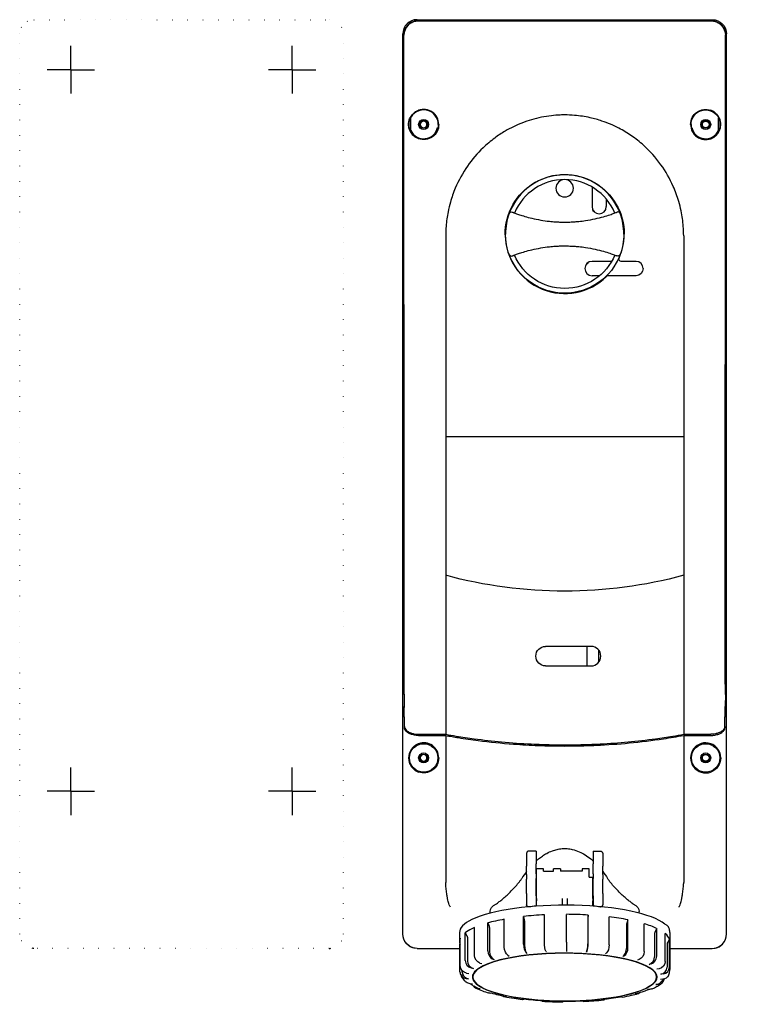
# Model space of a CAD drawing. Extents: x -388 to 108, y -219 to 195.
# Drawn here: x -388 to -86, y -219 to 195 of the extents above; entities that cross this region are included whole.
import ezdxf

# ---------------------------------------------------------------- set-up
doc = ezdxf.new("R2010")
doc.units = 0
doc.linetypes.add('CENTER2', pattern=[28.575, 19.05, -3.175, 3.175, -3.175])
doc.linetypes.add('DOT', pattern=[6.35, 0, -6.35])
doc.layers.get('0').update_dxf_attribs({"linetype": 'CONTINUOUS'})

# ---------------------------------------------------------------- blocks, each defined once
blk = doc.blocks.new('B2', base_point=(67.39, -236.5))
at = {"color": 2, "linetype": 'CONTINUOUS'}
for p, q in [((-174.97, -155.2), (-174.97, -160.49)), ((-170.97, -154.29), (-170.97, -159.52)), ((-146.97, -154.29), (-146.97, -159.52)), ((-142.97, -155.2), (-142.97, -160.49)), ((-174.97, -164.02), (-174.97, -160.49)), ((-170.97, -163.76), (-170.97, -159.52)), ((-146.97, -163.76), (-146.97, -159.52)), ((-142.97, -164.02), (-142.97, -160.49)), ((-174.97, -164.02), (-174.97, -165.95)), ((-170.97, -163.76), (-170.97, -165.69)), ((-170.87, -167.73), (-170.87, -161.73)), ((-167.87, -161.73), (-170.87, -161.73)), ((-167.87, -162.71), (-167.87, -161.73)), ((-167.87, -162.71), (-163.67, -162.71)), ((-163.67, -162.71), (-163.67, -161.73)), ((-160.67, -161.73), (-163.67, -161.73)), ((-160.67, -161.73), (-160.67, -162.71)), ((-151.67, -162.71), (-160.67, -162.71)), ((-151.67, -161.73), (-151.67, -162.71)), ((-148.67, -161.73), (-151.67, -161.73)), ((-148.67, -165.23), (-148.67, -161.73)), ((-148.67, -165.23), (-147.07, -165.23)), ((-147.07, -167.73), (-147.07, -165.23)), ((-146.97, -163.76), (-146.97, -165.69)), ((-142.97, -164.02), (-142.97, -165.95)), ((-174.97, -172.08), (-174.97, -165.95)), ((-170.97, -173.04), (-170.97, -165.69)), ((-170.87, -174.15), (-170.87, -167.73)), ((-147.07, -174.15), (-147.07, -167.73)), ((-146.97, -173.04), (-146.97, -165.69)), ((-142.97, -172.08), (-142.97, -165.95)), ((-174.97, -172.08), (-174.97, -176.75)), ((-170.97, -173.04), (-170.97, -177.19)), ((-146.97, -173.04), (-146.97, -177.19)), ((-142.97, -172.08), (-142.97, -176.75)), ((-170.87, -174.15), (-170.87, -175.12)), ((-170.87, -177.34), (-170.87, -175.12)), ((-159.97, -174.15), (-159.97, -174.67)), ((-159.97, -174.67), (-159.97, -175.64)), ((-159.97, -175.64), (-159.97, -176.92)), ((-157.97, -174.15), (-157.97, -174.67)), ((-157.97, -174.67), (-157.97, -175.64)), ((-157.97, -175.64), (-157.97, -176.92)), ((-147.07, -174.15), (-147.07, -175.12)), ((-147.07, -177.34), (-147.07, -175.12)), ((-190.32, -180.3), (-190.32, -179.57)), ((-176.25, -193.37), (-176.25, -181.69)), ((-176.25, -181.69), (-175.96, -183.09)), ((-167.41, -192.67), (-167.41, -180.99)), ((-158.21, -192.46), (-158.21, -180.79)), ((-149.03, -181.08), (-149.2, -182.49)), ((-149.03, -192.75), (-149.03, -181.08)), ((-140.3, -193.53), (-140.3, -181.85)), ((-127.62, -180.3), (-127.62, -179.57)), ((-191.3, -196.09), (-191.3, -184.42)), ((-191.3, -184.42), (-190.76, -185.78)), ((-184.33, -194.53), (-184.33, -182.85)), ((-175.86, -184.12), (-175.86, -193.72)), ((-149.26, -183.52), (-149.26, -193.12)), ((-132.98, -185.48), (-132.98, -195.08)), ((-132.38, -183.09), (-132.82, -184.46)), ((-132.38, -194.76), (-132.38, -183.09)), ((-125.62, -196.39), (-125.62, -184.72)), ((-203.17, -188.36), (-203.17, -192.22)), ((-200.76, -200.17), (-200.76, -188.5)), ((-200.76, -188.5), (-200.07, -189.79)), ((-196.86, -198.01), (-196.86, -186.33)), ((-190.57, -186.79), (-190.57, -196.39)), ((-121.19, -188.99), (-121.19, -198.59)), ((-120.31, -186.67), (-120.95, -187.99)), ((-120.31, -198.35), (-120.31, -186.67)), ((-116.7, -200.55), (-116.7, -188.88)), ((-114.92, -187.41), (-114.92, -187.02)), ((-114.77, -188.36), (-114.77, -203.89)), ((-203, -204.89), (-203, -193.22)), ((-203, -193.22), (-202.84, -193.49)), ((-202.84, -202.5), (-202.84, -190.83)), ((-199.82, -190.78), (-199.82, -200.38)), ((-115.93, -193.44), (-115.93, -203.04)), ((-114.93, -191.22), (-115.66, -192.46)), ((-114.93, -202.89), (-114.93, -191.22)), ((-182.82, -197.96), (-182.24, -198.29)), ((-175.22, -196.87), (-174.83, -197.23)), ((-166.91, -196.21), (-166.72, -196.58)), ((-158.25, -196.01), (-158.27, -196.39)), ((-149.63, -196.29), (-149.85, -196.66)), ((-141.41, -197.02), (-141.83, -197.37)), ((-133.96, -198.18), (-134.56, -198.5)), ((-194.6, -201.23), (-193.74, -201.48)), ((-189.37, -199.44), (-188.64, -199.73)), ((-127.6, -199.71), (-128.36, -200)), ((-122.62, -201.55), (-123.49, -201.8)), ((-200.22, -205.46), (-199.23, -205.61)), ((-198.27, -203.27), (-197.32, -203.47)), ((-197.57, -207.13), (-197.57, -206.08)), ((-120.37, -207.13), (-120.37, -206.08)), ((-119.22, -203.62), (-120.18, -203.82)), ((-117.56, -205.83), (-118.56, -205.97)), ((-200.37, -207.71), (-199.38, -207.81)), ((-198.71, -209.92), (-197.76, -209.96)), ((-119.66, -210.27), (-120.61, -210.3)), ((-117.71, -208.08), (-118.7, -208.17)), ((-195.31, -211.99), (-194.44, -211.98)), ((-190.33, -213.83), (-189.57, -213.78)), ((-128.56, -214.11), (-129.29, -214.05)), ((-123.33, -212.31), (-124.19, -212.29)), ((-183.97, -215.36), (-183.37, -215.28)), ((-176.52, -216.52), (-176.1, -216.41)), ((-168.3, -217.25), (-168.08, -217.12)), ((-159.68, -217.53), (-159.66, -217.39)), ((-151.02, -217.33), (-151.21, -217.2)), ((-142.71, -216.67), (-143.1, -216.55)), ((-135.11, -215.58), (-135.69, -215.49))]:
    blk.add_line(p, q, dxfattribs=at)
for centre, radius, start, end in [((-173.99, -155.19), 0.972, 88.3595, 180.3973), ((-158.88, 452.05), 606.46, 271.12536, 271.40886), ((-140.04, -189.37), 43.87, 142.7603, 147.3254), ((-140.19, -183.53), 9.07, 173.3931, 179.9394), ((-129.59, -185.49), 3.39, 162.2596, 179.8023), ((-114.01, -193.44), 1.92, 149.4215, 179.867), ((-196.31, -204), 5.86, 183.6929, 198.8331), ((-133.62, -186.19), 28.24, 293.276, 295.9175), ((-159.02, -59.05), 158.5, 266.6076, 269.7597), ((-158.03, -74.42), 143.11, 272.8402, 276.2195)]:
    blk.add_arc(centre, radius, start, end, dxfattribs=at)
at = {"color": 2, "linetype": 'CONTINUOUS', "extrusion": (0, 0, -1)}
for centre, radius, start, end in [((159.05, 452.05), 606.46, 271.12536, 271.40886), ((143.94, -155.19), 0.972, 88.3595, 180.3973), ((177.9, -189.37), 43.88, 142.7604, 147.325), ((181.07, -184.13), 5.22, 168.496, 179.8857), ((160.21, -81.67), 135.71, 273.3658, 276.7685), ((158.95, -61.12), 156.29, 267.1479, 270.2624)]:
    blk.add_arc(centre, radius, start, end, dxfattribs=at)
at = {"color": 2, "linetype": 'CONTINUOUS'}
for centre, major_axis, ratio, start_param, end_param in [((-158.97, -188.36), (44.2, 0), 0.258819, 0.305712, 2.65318), ((-158.97, -192.22), (44.2, 0), 0.258819, 1.763062, 1.972502), ((-158.97, -192.22), (44.2, 0), 0.258819, 1.344183, 1.553623), ((-158.97, -192.22), (44.2, 0), 0.258819, 0.925304, 1.134744), ((-158.97, -188.36), (44.2, 0), 0.258819, 2.65318, 3.141593), ((-158.97, -192.22), (44.2, 0), 0.258819, 2.181941, 2.391381), ((-158.97, -192.22), (44.2, 0), 0.258819, 0.506425, 0.715865), ((-158.97, -187.97), (44.2, 0), 0.258819, 0.083315, 0.192347), ((-158.97, -192.22), (44.2, 0), 0.258819, 2.65318, 2.81026), ((-158.97, -192.22), (44.2, 0), 0.258819, 2.60082, 2.65318), ((-158.97, -192.22), (44.2, 0), 0.258819, 0.087546, 0.296986), ((-158.97, -188.36), (44.2, 0), 0.258819, 6.283185, 6.3665), ((-158.97, -192.22), (44.2, 0), 0.258819, 3.019699, 3.229139), ((-175.07, -194.08), (-0.33, 2.98), 0.377666, 1.287503, 2.736126), ((-174.68, -194.44), (-0.33, 2.98), 0.377666, 1.287503, 2.736126), ((-149.93, -193.87), (-0.18, -2.99), 0.217023, 0.39052, 1.839144), ((-149.71, -193.5), (-0.18, -2.99), 0.217023, 0.39052, 1.839144), ((-158.97, -207.1), (38.8, 0), 0.258819, 5.794773, 8.936365), ((-189.11, -196.62), (-0.8, 2.89), 0.706618, 1.196334, 2.644957), ((-188.37, -196.92), (-0.8, 2.89), 0.706618, 1.196334, 2.644957), ((-134.78, -195.7), (-0.57, -2.94), 0.581093, 0.445817, 1.89444), ((-134.18, -195.38), (-0.57, -2.94), 0.581093, 0.445817, 1.89444), ((-122.94, -198.72), (-1.27, -2.72), 0.844687, 0.626865, 2.075489), ((-158.97, -207.1), (38.8, 0), 0.258819, 2.65318, 5.794773), ((-197.92, -200.43), (-1.8, 2.4), 0.913389, 0.881777, 2.3304), ((-196.98, -200.63), (-1.8, 2.4), 0.913389, 0.881777, 2.3304), ((-123.81, -198.97), (-1.27, -2.72), 0.844687, 0.626865, 2.075489), ((-200.01, -204.83), (-2.84, -0.96), 0.962227, 5.96777, 7.416393), ((-199.01, -204.92), (-2.84, -0.96), 0.962227, 6.283185, 7.416393), ((-118.92, -203.1), (-2.84, -0.96), 0.962227, 1.377554, 2.826177), ((-117.92, -202.96), (-2.84, -0.96), 0.962227, 1.377554, 2.826177), ((-194.99, -209.07), (-1.27, -2.72), 0.844687, 5.713502, 6.665704), ((-120.95, -207.4), (-1.8, 2.4), 0.913389, 2.574746, 3.141904), ((-120.01, -207.36), (-1.8, 2.4), 0.913389, 2.574746, 3.893912), ((-194.12, -209.06), (-1.27, -2.72), 0.844687, 6.283185, 6.665704), ((-129.56, -211.11), (-0.8, 2.89), 0.706618, 2.889303, 3.141593), ((-128.83, -211.16), (-0.8, 2.89), 0.706618, 2.889303, 3.572241), ((-183.75, -212.41), (-0.57, -2.94), 0.581093, 5.906501, 6.484656), ((-183.15, -212.32), (-0.57, -2.94), 0.581093, 6.282838, 6.484656), ((-168.22, -214.29), (-0.18, -2.99), 0.217023, 5.968475, 6.429359), ((-168, -214.15), (-0.18, -2.99), 0.217023, 6.283017, 6.429359), ((-143.25, -213.59), (-0.33, 2.98), 0.377666, 2.980472, 3.141589), ((-142.86, -213.71), (-0.33, 2.98), 0.377666, 2.980472, 3.473613)]:
    blk.add_ellipse(centre, major_axis=major_axis, ratio=ratio, start_param=start_param, end_param=end_param, dxfattribs=at)
at = {"color": 2, "linetype": 'CONTINUOUS', "extrusion": (0, 0, -1)}
for centre, major_axis, ratio, start_param, end_param in [((-158.97, -179.57), (-31.35, 0), 0.258819, 0, 0.413853), ((-158.97, -184.69), (-31.35, 0), 0.258819, 1.071886, 1.177998), ((-158.97, -184.69), (-31.35, 0), 0.258819, 1.963595, 2.069707), ((-158.97, -179.57), (-31.35, 0), 0.258819, 2.727739, 3.141593), ((-166.84, -193.43), (0.15, -3), 0.184572, 0.388659, 1.837283), ((-158.26, -193.23), (0.01, 3), 0.016588, 1.30896, 2.757583), ((-141.56, -194.23), (0.36, 2.98), 0.407973, 1.283371, 2.731995), ((-194.29, -198.41), (1.19, -2.75), 0.828099, 0.602081, 2.050704), ((-182.61, -195.16), (0.54, -2.95), 0.554254, 0.438366, 1.886989), ((-127.88, -196.9), (0.86, 2.88), 0.728816, 1.183163, 2.631786), ((-199.86, -202.6), (2.71, -1.28), 0.958759, 1.266971, 2.715594), ((-119.57, -200.77), (1.94, 2.29), 0.92364, 0.829413, 2.278036), ((-118.07, -205.19), (2.71, -1.28), 0.958759, 6.283185, 7.30581), ((-198.36, -207.02), (1.94, 2.29), 0.92364, 2.522382, 3.14185), ((-190.05, -210.89), (0.86, 2.88), 0.728816, 2.876132, 3.143424), ((-123.64, -209.38), (1.19, -2.75), 0.828099, 6.283185, 6.64092), ((-176.37, -213.56), (0.36, 2.98), 0.407973, 2.976341, 3.141589), ((-159.67, -214.56), (0.01, 3), 0.016588, 3.001929, 3.14156), ((-151.09, -214.36), (0.15, -3), 0.184572, 6.283067, 6.427499), ((-135.32, -212.63), (0.54, -2.95), 0.554254, 6.282141, 6.477205)]:
    blk.add_ellipse(centre, major_axis=major_axis, ratio=ratio, start_param=start_param, end_param=end_param, dxfattribs=at)
blk.add_ellipse((-158.97, -207.13), major_axis=(-38.6, 0), ratio=0.258819, dxfattribs=at)
at = {"color": 2, "linetype": 'CONTINUOUS'}
for points, knots in [([(-170.97, -158.4), (-170.64, -158.11), (-169.8, -157.37), (-168.33, -156.26), (-166.4, -155.06), (-164.33, -154.11), (-162.15, -153.46), (-160.06, -153.15), (-157.89, -153.15), (-155.44, -153.51), (-152.9, -154.37), (-150.31, -155.76), (-148.39, -157.15), (-147.3, -158.09), (-146.97, -158.4)], [0, 0, 0, 0, 1.318867, 3.398182, 5.555271, 8.175942, 10.214664, 12.377778, 14.51612, 16.696338, 19.780239, 22.554997, 25.527955, 26.913977, 26.913977, 26.913977, 26.913977]), ([(-187.67, -176.31), (-187.39, -176.14), (-186.69, -175.67), (-185.57, -174.79), (-184.22, -173.64), (-182.75, -172.28), (-181.21, -170.77), (-179.72, -169.2), (-178.59, -167.91), (-177.63, -166.67), (-177.18, -166.01), (-176.97, -165.68)], [0, 0, 0, 0, 2.089925, 4.861877, 6.771536, 9.536462, 12.495575, 14.287097, 16.716132, 17.961442, 19.156699, 19.156699, 19.156699, 19.156699]), ([(-130.26, -176.31), (-130.54, -176.14), (-131.24, -175.67), (-132.36, -174.79), (-133.71, -173.64), (-135.19, -172.28), (-136.72, -170.77), (-138.21, -169.2), (-139.34, -167.91), (-140.3, -166.67), (-140.75, -166.01), (-140.96, -165.68)], [0, 0, 0, 0, 2.089918, 4.861855, 6.771504, 9.536432, 12.49556, 14.287089, 16.716118, 17.961423, 19.156674, 19.156674, 19.156674, 19.156674]), ([(-173.97, -177.56), (-174.04, -177.58), (-174.31, -177.58), (-174.67, -177.44), (-174.92, -177.1), (-174.97, -176.86), (-174.97, -176.75)], [0, 0, 0, 0, 0.260134, 0.918949, 1.326163, 1.689698, 1.689698, 1.689698, 1.689698]), ([(-143.97, -177.56), (-143.89, -177.58), (-143.62, -177.58), (-143.26, -177.44), (-143.01, -177.1), (-142.97, -176.86), (-142.97, -176.75)], [0, 0, 0, 0, 0.260134, 0.918949, 1.326163, 1.689698, 1.689698, 1.689698, 1.689698]), ([(-190.76, -185.78), (-190.73, -185.85), (-190.67, -186.04), (-190.61, -186.32), (-190.57, -186.58), (-190.57, -186.73), (-190.57, -186.79)], [0, 0, 0, 0, 0.246743, 0.600377, 0.842804, 1.047185, 1.047185, 1.047185, 1.047185]), ([(-200.07, -189.79), (-200.03, -189.86), (-199.95, -190.04), (-199.86, -190.31), (-199.82, -190.57), (-199.82, -190.71), (-199.82, -190.78)], [0, 0, 0, 0, 0.246743, 0.600377, 0.842804, 1.047185, 1.047185, 1.047185, 1.047185]), ([(-120.95, -187.99), (-120.99, -188.07), (-121.07, -188.25), (-121.14, -188.52), (-121.18, -188.78), (-121.19, -188.92), (-121.19, -188.99)], [0, 0, 0, 0, 0.246743, 0.600377, 0.842804, 1.047185, 1.047185, 1.047185, 1.047185]), ([(-202.85, -205.8), (-202.74, -206.11), (-202.44, -206.8), (-201.86, -207.71), (-201.12, -208.56), (-200.6, -209.06), (-200.3, -209.31)], [0.013836, 0.013836, 0.013836, 0.013836, 2.086359, 4.733365, 6.875902, 9.274758, 9.274758, 9.274758, 9.274758]), ([(-115.36, -206.47), (-115.15, -206.02), (-114.86, -205.18), (-114.77, -204.28), (-114.77, -203.9)], [0, 0, 0, 0, 3.143678, 5.522359, 5.522359, 5.522359, 5.522359]), ([(-198.61, -209.92), (-198.22, -210.21), (-197.23, -210.86), (-196.1, -211.45), (-195.39, -211.78)], [1.888811, 1.888811, 1.888811, 1.888811, 4.778605, 8.807579, 8.807579, 8.807579, 8.807579]), ([(-121.27, -211.6), (-120.64, -211.29), (-119.56, -210.7), (-118.61, -210.07), (-118.2, -209.76)], [0, 0, 0, 0, 3.694073, 6.752726, 6.752726, 6.752726, 6.752726]), ([(-117.27, -208.01), (-117.37, -208.14), (-117.92, -208.79), (-118.57, -209.36), (-119.15, -209.8)], [3.607308, 3.607308, 3.607308, 3.607308, 4.669047, 9.011661, 9.011661, 9.011661, 9.011661]), ([(-196.26, -211.79), (-195.41, -212.19), (-193.72, -212.87), (-191.81, -213.5), (-190.91, -213.77)], [0, 0, 0, 0, 4.893623, 8.903463, 8.903463, 8.903463, 8.903463]), ([(-189.87, -213.8), (-188.88, -214.09), (-186.91, -214.61), (-184.77, -215.07), (-183.72, -215.27)], [0.415146, 0.415146, 0.415146, 0.415146, 4.759666, 8.638558, 8.638558, 8.638558, 8.638558]), ([(-134.79, -215.58), (-133.45, -215.34), (-131.1, -214.86), (-128.95, -214.31), (-128.03, -214.06)], [0, 0, 0, 0, 4.865719, 8.837995, 8.837995, 8.837995, 8.837995]), ([(-128.75, -214), (-127.64, -213.69), (-125.9, -213.14), (-124.33, -212.55), (-123.73, -212.3)], [0, 0, 0, 0, 4.768153, 7.928741, 7.928741, 7.928741, 7.928741]), ([(-184.33, -215.36), (-183.02, -215.61), (-180.55, -216.04), (-177.93, -216.39), (-176.73, -216.54)], [0, 0, 0, 0, 4.8604, 8.817486, 8.817486, 8.817486, 8.817486]), ([(-135.52, -215.52), (-136.78, -215.74), (-139.19, -216.12), (-141.73, -216.44), (-142.92, -216.57)], [0.192793, 0.192793, 0.192793, 0.192793, 4.743184, 8.604546, 8.604546, 8.604546, 8.604546])]:
    blk.add_open_spline(points, degree=3, knots=knots, dxfattribs=at)
blk.add_open_spline([(-115.58, -185.79), (-115.7, -185.67), (-115.96, -185.46), (-116.38, -185.17), (-116.67, -185), (-116.81, -184.92)], degree=3, dxfattribs=at)

msp = doc.modelspace()

# ---------------------------------------------------------------- linework, layer by layer
at = {"color": 2, "linetype": 'DOT'}
for p, q in [((-381.96, 194.9), (-257.96, 194.9)), ((-387.96, -189.1), (-387.96, 188.9)), ((-251.96, -189.1), (-251.96, 188.9)), ((-257.96, -195.1), (-381.96, -195.1))]:
    msp.add_line(p, q, dxfattribs=at)
at = {"color": 2, "linetype": 'CONTINUOUS'}
for p, q in [((-220.97, 194.9), (-96.97, 194.9)), ((-220.52, 194.45), (-97.41, 194.45)), ((-220.49, 194.41), (-97.44, 194.41)), ((-226.97, -188.9), (-226.97, 188.9)), ((-90.97, -188.9), (-90.97, 188.9)), ((-223.97, 153.02), (-223.97, 153.06)), ((-223.67, 148.06), (-223.67, 153.73)), ((-94.27, 148.06), (-94.27, 153.73)), ((-93.97, 153.02), (-93.97, 153.06)), ((-212.37, 149.65), (-212.2, 149.65)), ((-105.73, 149.65), (-105.56, 149.65)), ((-223.97, 148.77), (-223.97, 148.74)), ((-93.97, 148.77), (-93.97, 148.74)), ((-147.47, 124.65), (-147.47, 116.4)), ((-141.47, 119.6), (-141.47, 116.4)), ((-180.98, 114.09), (-180.98, 114.09)), ((-136.95, 114.09), (-136.96, 114.09)), ((-208.97, 104.11), (-208.97, 19.9)), ((-133.97, 104.6), (-133.97, 104.78)), ((-108.97, 104.11), (-108.97, 19.9)), ((-180.98, 95.72), (-180.98, 95.72)), ((-136.95, 95.72), (-136.96, 95.72)), ((-139.22, 93.4), (-147.47, 93.4)), ((-128.97, 93.4), (-135.18, 93.4)), ((-144.27, 87.4), (-147.47, 87.4)), ((-128.97, 87.4), (-140.7, 87.4)), ((-208.97, 19.9), (-208.97, -38.4)), ((-208.97, 19.9), (-108.97, 19.9)), ((-108.97, 19.9), (-108.97, -38.4)), ((-208.97, -38.4), (-208.97, -105.16)), ((-108.97, -38.4), (-108.97, -105.16)), ((-147.87, -68.25), (-166.97, -68.25)), ((-149.67, -68.25), (-149.67, -76.45)), ((-144.67, -74.91), (-144.67, -69.78)), ((-166.97, -76.45), (-147.87, -76.45)), ((-226.32, -102.36), (-226.45, -93.9)), ((-226.32, -101.86), (-226.44, -93.52)), ((-91.61, -101.86), (-91.49, -93.52)), ((-91.61, -102.36), (-91.48, -93.9)), ((-220.32, -105.16), (-208.97, -105.16)), ((-220.32, -105.66), (-208.97, -105.66)), ((-208.97, -105.66), (-208.97, -167.45)), ((-108.97, -105.16), (-97.61, -105.16)), ((-108.97, -105.66), (-108.97, -167.45)), ((-108.97, -105.66), (-97.61, -105.66)), ((-226.97, -189.1), (-226.97, -188.9)), ((-90.97, -189.1), (-90.97, -188.9)), ((-220.98, -195.1), (-203, -195.1)), ((-114.77, -195.1), (-96.95, -195.1))]:
    msp.add_line(p, q, dxfattribs=at)
at = {"color": 2, "linetype": 'CENTER2'}
for p, q in [((-366.46, 173.9), (-366.46, 183.9)), ((-273.46, 173.9), (-273.46, 183.9)), ((-366.46, 173.9), (-376.46, 173.9)), ((-366.46, 173.9), (-356.46, 173.9)), ((-366.46, 173.9), (-366.46, 163.9)), ((-273.46, 173.9), (-283.46, 173.9)), ((-273.46, 173.9), (-263.46, 173.9)), ((-273.46, 173.9), (-273.46, 163.9)), ((-366.46, -129.1), (-366.46, -119.1)), ((-273.46, -129.1), (-273.46, -119.1)), ((-366.46, -129.1), (-376.46, -129.1)), ((-366.46, -129.1), (-356.46, -129.1)), ((-366.46, -129.1), (-366.46, -139.1)), ((-273.46, -129.1), (-283.46, -129.1)), ((-273.46, -129.1), (-263.46, -129.1)), ((-273.46, -129.1), (-273.46, -139.1))]:
    msp.add_line(p, q, dxfattribs=at)
at = {"color": 2, "linetype": 'CONTINUOUS'}
for centre, radius in [((-218.22, 150.9), 2.1), ((-99.72, 150.9), 2.1), ((-218.22, 150.9), 1.6), ((-99.72, 150.9), 1.6), ((-99.72, 150.9), 1.4), ((-218.22, -115.1), 5.98), ((-99.72, -115.1), 5.98), ((-218.22, -115.1), 2.1), ((-218.22, -115.1), 1.6), ((-99.72, -115.1), 2.1), ((-99.72, -115.1), 1.6), ((-99.72, -115.1), 1.4)]:
    msp.add_circle(centre, radius, dxfattribs=at)
at = {"color": 2, "linetype": 'CONTINUOUS', "extrusion": (0, 0, -1)}
for centre in [(218.22, 150.9), (218.22, -115.1)]:
    msp.add_circle(centre, 1.4, dxfattribs=at)
at = {"color": 2, "linetype": 'DOT', "extrusion": (0, 0, -1)}
for centre, start, end in [((381.96, 188.9), 0, 90), ((381.96, -189.1), 270, 0)]:
    msp.add_arc(centre, 6, start, end, dxfattribs=at)
at = {"color": 2, "linetype": 'CONTINUOUS'}
for centre, radius, start, end in [((-220.49, 188.41), 6, 90.0011, 180.0011), ((-1421.82, 182.42), 1330.48, 359.91044, 0.26245), ((-1360.92, 182.43), 1269.58, 359.90989, 0.26996), ((-133930.79, -15.13), 133704.34, 359.9686326, 0.0837677), ((-133987.93, -15.13), 133761.48, 359.9686103, 0.0837686), ((-218.22, 150.9), 6.35, 0.0709, 110.0958), ((-218.22, 150.9), 6.14, 0.0731, 159.4055), ((-99.72, 150.9), 6.13, 339.738, 20.262), ((-218.22, 150.9), 5.98, 204.3045, 347.9345), ((-99.72, 150.9), 6.35, 179.9312, 289.9568), ((-99.72, 150.9), 6.14, 179.9305, 339.4055), ((-99.72, 150.9), 5.98, 192.0655, 335.6955), ((-158.97, 104.9), 24.85, 20.2438, 159.7562), ((-158.97, 104.9), 22.85, 22.7165, 157.2835), ((-158.97, 124.1), 3.65, 90, 0), ((-158.97, 124.1), 3.65, 0, 90), ((-144.47, 116.4), 3, 180, 0), ((-158.97, 104.9), 24.85, 159.7562, 180), ((-158.97, 104.9), 15.55, 36.7038, 40.1323), ((-136.59, 113.16), 1, 20.2438, 111.4451), ((-158.97, 104.9), 24.85, 0, 20.2438), ((-158.97, 104.9), 25, 180.6869, 314.6395), ((-158.97, 104.9), 25, 336.1813, 359.3134), ((-181.34, 96.65), 1, 200.2438, 291.4451), ((-147.47, 90.4), 3, 90, 270), ((-158.97, 104.9), 15.55, 306.7038, 310.1323), ((-128.97, 90.4), 3, 0.011, 89.989), ((-140.7, 86.4), 1, 90, 134.6403), ((-147.87, -72.35), 4.1, 270, 90), ((-218.22, -115.09), 6.32, 359.9597, 109.4689), ((-99.72, -115.09), 6.32, 70.5296, 289.5536), ((-99.72, -115.08), 6.32, 359.8566, 70.4414), ((-96.97, -189.1), 6, 277.4061, 360)]:
    msp.add_arc(centre, radius, start, end, dxfattribs=at)
at = {"color": 2, "linetype": 'CONTINUOUS', "extrusion": (0, 0, -1)}
for centre, radius, start, end in [((97.44, 188.41), 6, 90.0011, 180.0011), ((-1103.89, 182.42), 1330.48, 359.91044, 0.26245), ((-1042.99, 182.43), 1269.58, 359.90989, 0.26995), ((-133670, -15.13), 133761.48, 359.9686092, 0.0837675), ((-133612.86, -15.13), 133704.34, 359.9686316, 0.0837666), ((99.72, 150.9), 6.35, 0.0709, 110.0958), ((99.72, 150.9), 6.14, 0.0731, 159.4055), ((218.22, 150.9), 6.13, 339.738, 20.262), ((218.22, 150.9), 6.14, 179.9305, 339.4055), ((218.22, 150.9), 6.35, 179.9312, 289.9568), ((158.97, 104.9), 25, 359.3135, 180.2728), ((181.34, 113.16), 1, 20.2438, 111.4451), ((158.97, 104.9), 24.85, 339.7562, 360), ((158.97, 104.9), 24.85, 180, 200.2438), ((158.97, 104.9), 24.85, 200.2438, 339.7562), ((158.97, 104.9), 22.85, 202.7165, 337.2835), ((136.59, 96.65), 1, 200.2438, 291.4451), ((135.18, 94.4), 1, 270, 23.819), ((128.97, 90.4), 3, 180.0009, 269.999), ((158.97, 144.9), 190, 254.7425, 285.2575), ((166.97, -72.35), 4.1, 270, 90), ((218.22, -115.09), 6.32, 180.0433, 289.5521), ((99.72, -115.11), 6.31, 179.9388, 250.3593), ((205.23, -167.45), 3.74, 356.2329, 0.0054), ((112.71, -167.45), 3.74, 179.9971, 183.7685), ((220.97, -189.1), 6, 277.4085, 360)]:
    msp.add_arc(centre, radius, start, end, dxfattribs=at)
at = {"color": 2, "linetype": 'DOT'}
msp.add_arc((-257.96, -189.1), 6, 270, 360, dxfattribs=at)
msp.add_ellipse((-381.96, 188.9), major_axis=(4.24, -4.24), ratio=0.999924, start_param=2.356233, end_param=3.926953, dxfattribs=at)
at = {"color": 2, "linetype": 'DOT', "extrusion": (0, 0, -1)}
msp.add_ellipse((-257.96, 188.9), major_axis=(-4.24, -4.24), ratio=0.999924, start_param=2.356233, end_param=3.926953, dxfattribs=at)
at = {"color": 2, "linetype": 'CONTINUOUS'}
for centre, major_axis, ratio, start_param, end_param in [((-220.97, 188.9), (4.24, -4.24), 0.999924, 2.356233, 3.926953), ((-96.97, -188.89), (0.2, -6.21), 0.965892, 6.251737, 7.820275), ((-257.96, -188.89), (0.2, -6.21), 0.965892, 6.251737, 6.378816)]:
    msp.add_ellipse(centre, major_axis=major_axis, ratio=ratio, start_param=start_param, end_param=end_param, dxfattribs=at)
at = {"color": 2, "linetype": 'CONTINUOUS', "extrusion": (0, 0, -1)}
for centre, major_axis, ratio, start_param, end_param in [((-96.97, 188.9), (-4.24, -4.24), 0.999924, 2.356233, 3.926953), ((-220.97, -188.89), (-0.2, -6.21), 0.965892, 6.251737, 7.820275), ((-381.96, -188.89), (-0.2, -6.21), 0.965892, 6.251737, 6.378772)]:
    msp.add_ellipse(centre, major_axis=major_axis, ratio=ratio, start_param=start_param, end_param=end_param, dxfattribs=at)
at = {"color": 2, "linetype": 'CONTINUOUS'}
for points, knots in [([(-220.52, 194.45), (-220.65, 194.45), (-220.9, 194.45), (-221.24, 194.41), (-221.6, 194.36), (-221.99, 194.28), (-222.48, 194.14), (-222.98, 193.95), (-223.57, 193.66), (-224.22, 193.25), (-224.96, 192.6), (-225.6, 191.81), (-226.09, 190.92), (-226.39, 190.07), (-226.55, 189.27), (-226.58, 188.75), (-226.58, 188.52)], [0, 0, 0, 0, 0.385601, 0.769831, 1.071582, 1.570634, 2.176107, 3.040585, 3.7151, 4.943671, 6.342034, 7.975681, 9.204593, 10.376018, 11.419768, 12.198498, 12.198498, 12.198498, 12.198498]), ([(-226.58, 188.41), (-226.58, 188.77), (-226.5, 189.54), (-226.2, 190.56), (-225.7, 191.57), (-225, 192.49), (-224.14, 193.25), (-222.99, 193.94), (-221.78, 194.33), (-220.85, 194.41), (-220.49, 194.41)], [0, 0, 0, 0, 1.228479, 2.756959, 4.044337, 5.824676, 7.774627, 9.350816, 12.327828, 14.168814, 14.168814, 14.168814, 14.168814]), ([(-97.44, 194.41), (-97.13, 194.41), (-96.24, 194.34), (-94.83, 193.92), (-93.46, 193.03), (-92.49, 191.97), (-91.83, 190.84), (-91.45, 189.67), (-91.35, 188.79), (-91.35, 188.41)], [0, 0, 0, 0, 1.631627, 4.573532, 7.387553, 9.439098, 11.01426, 12.849345, 14.168788, 14.168788, 14.168788, 14.168788]), ([(-97.41, 194.45), (-97.28, 194.45), (-97.03, 194.45), (-96.69, 194.41), (-96.33, 194.36), (-95.95, 194.28), (-95.45, 194.14), (-94.95, 193.95), (-94.36, 193.66), (-93.71, 193.25), (-92.97, 192.6), (-92.33, 191.81), (-91.85, 190.92), (-91.54, 190.08), (-91.38, 189.27), (-91.35, 188.75), (-91.35, 188.52)], [0, 0, 0, 0, 0.385581, 0.769797, 1.071544, 1.570584, 2.176037, 3.040482, 3.714972, 4.943511, 6.341845, 7.974707, 9.202552, 10.373021, 11.418518, 12.198498, 12.198498, 12.198498, 12.198498]), ([(-220.38, 144.92), (-220.67, 145.03), (-221.32, 145.32), (-222.35, 146), (-223.25, 146.95), (-223.97, 148.12), (-224.39, 149.28), (-224.55, 150.33), (-224.56, 151.14), (-224.5, 151.81), (-224.36, 152.52), (-224.09, 153.34), (-223.62, 154.31), (-222.8, 155.37), (-221.83, 156.17), (-220.98, 156.63), (-220.57, 156.8), (-220.4, 156.86)], [0, 0, 0, 0, 0.916408, 2.121878, 3.830474, 5.130616, 6.655494, 7.803279, 8.415797, 9.11533, 9.826292, 10.584207, 11.711094, 13.113158, 14.705295, 15.48002, 16.025066, 16.025066, 16.025066, 16.025066]), ([(-158.97, 154.9), (-159.59, 154.9), (-161.45, 154.87), (-166.15, 154.51), (-171.57, 153.41), (-178.08, 151.19), (-183.3, 148.65), (-188.73, 145.07), (-194.29, 140.39), (-200.19, 133.49), (-204.54, 125.58), (-206.88, 118.95), (-208.17, 113.6), (-208.83, 108.86), (-208.97, 105.47), (-208.97, 104.11)], [0, 0, 0, 0, 1.859564, 5.588565, 14.136726, 18.393236, 26.217608, 31.54259, 37.940411, 48.041649, 58.758347, 65.037766, 69.220501, 75.355502, 79.451253, 79.451253, 79.451253, 79.451253]), ([(-108.97, 104.11), (-108.97, 105.45), (-109.1, 108.97), (-109.79, 113.83), (-111.19, 119.45), (-113.64, 126.15), (-118.32, 134.36), (-124.57, 141.34), (-130.77, 146.22), (-136.58, 149.71), (-142.45, 152.2), (-148.73, 153.95), (-154, 154.75), (-157.59, 154.9), (-158.97, 154.9)], [0, 0, 0, 0, 4.048341, 10.601197, 14.780715, 21.508707, 32.081435, 43.150317, 49.589207, 55.75541, 63.513852, 68.679765, 75.315309, 79.451281, 79.451281, 79.451281, 79.451281]), ([(-97.55, 144.92), (-97.26, 145.03), (-96.62, 145.32), (-95.59, 146), (-94.68, 146.95), (-93.96, 148.12), (-93.54, 149.28), (-93.38, 150.33), (-93.37, 151.14), (-93.43, 151.81), (-93.57, 152.52), (-93.84, 153.34), (-94.32, 154.31), (-95.13, 155.37), (-96.1, 156.17), (-96.96, 156.63), (-97.36, 156.8), (-97.53, 156.86)], [0, 0, 0, 0, 0.916408, 2.121878, 3.830474, 5.130616, 6.655494, 7.803279, 8.415797, 9.11533, 9.826292, 10.584207, 11.711095, 13.113158, 14.705295, 15.480021, 16.025066, 16.025066, 16.025066, 16.025066]), ([(-180.98, 114.09), (-180.98, 114.09), (-180.93, 114.07), (-180.69, 113.97), (-180.21, 113.79), (-179.44, 113.5), (-177.99, 112.99), (-175.71, 112.27), (-172.71, 111.47), (-169.17, 110.74), (-165.84, 110.27), (-163.14, 110.04), (-161.09, 109.93), (-159.2, 109.89), (-157.2, 109.92), (-155.15, 110.01), (-152.79, 110.21), (-149.73, 110.58), (-146.14, 111.25), (-142.65, 112.13), (-140.35, 112.85), (-138.99, 113.32), (-138.14, 113.63), (-137.58, 113.84), (-137.18, 114), (-136.99, 114.07), (-136.96, 114.09), (-136.96, 114.09)], [0, 0, 0, 0, 1.311466, 3.643081, 4.844418, 7.002592, 10.293366, 13.867748, 17.909428, 22.190743, 26.233742, 28.662011, 30.59304, 32.538059, 34.436251, 36.688069, 38.827314, 41.778002, 46.438225, 50.975739, 55.140295, 57.189441, 58.930646, 61.195741, 62.440816, 64.375426, 65.519228, 65.519228, 65.519228, 65.519228]), ([(-180.98, 95.72), (-180.98, 95.72), (-180.93, 95.74), (-180.69, 95.83), (-180.21, 96.02), (-179.44, 96.3), (-177.99, 96.82), (-175.71, 97.54), (-172.71, 98.34), (-169.17, 99.07), (-165.84, 99.54), (-163.14, 99.77), (-161.09, 99.88), (-159.2, 99.91), (-157.2, 99.89), (-155.15, 99.79), (-152.79, 99.6), (-149.73, 99.22), (-146.14, 98.56), (-142.65, 97.67), (-140.35, 96.95), (-138.99, 96.48), (-138.14, 96.17), (-137.58, 95.96), (-137.18, 95.81), (-136.99, 95.73), (-136.96, 95.72), (-136.96, 95.72)], [0, 0, 0, 0, 1.311466, 3.643081, 4.844418, 7.002592, 10.293366, 13.867748, 17.909428, 22.190743, 26.233742, 28.662011, 30.59304, 32.538059, 34.436251, 36.688069, 38.827314, 41.778002, 46.438225, 50.975739, 55.140295, 57.189441, 58.930646, 61.195741, 62.440816, 64.375426, 65.519228, 65.519228, 65.519228, 65.519228]), ([(-226.47, -88.33), (-226.47, -88.58), (-226.47, -89.31), (-226.47, -90.68), (-226.46, -92.14), (-226.46, -93.26), (-226.45, -93.74), (-226.45, -93.9)], [0, 0, 0, 0, 0.729965, 2.189894, 4.13421, 5.091435, 5.570047, 5.570047, 5.570047, 5.570047]), ([(-226.47, -88.41), (-226.47, -88.64), (-226.47, -89.31), (-226.47, -90.57), (-226.46, -91.9), (-226.45, -92.93), (-226.45, -93.37), (-226.44, -93.52)], [0, 0, 0, 0, 0.669164, 2.007492, 3.789874, 4.667373, 5.106122, 5.106122, 5.106122, 5.106122]), ([(-91.46, -88.41), (-91.46, -88.64), (-91.46, -89.31), (-91.46, -90.57), (-91.47, -91.9), (-91.48, -92.93), (-91.48, -93.37), (-91.49, -93.52)], [0, 0, 0, 0, 0.669164, 2.007492, 3.789874, 4.667373, 5.106122, 5.106122, 5.106122, 5.106122]), ([(-91.46, -88.33), (-91.46, -88.58), (-91.46, -89.31), (-91.46, -90.68), (-91.47, -92.14), (-91.48, -93.26), (-91.48, -93.74), (-91.48, -93.9)], [0, 0, 0, 0, 0.729965, 2.189894, 4.13421, 5.091435, 5.570047, 5.570047, 5.570047, 5.570047]), ([(-226.32, -101.86), (-226.32, -101.97), (-226.29, -102.24), (-226.1, -102.8), (-225.58, -103.52), (-224.67, -104.17), (-223.56, -104.66), (-222.41, -104.99), (-221.25, -105.14), (-220.56, -105.16), (-220.32, -105.16)], [0, 0, 0, 0, 0.666733, 1.634614, 3.404393, 5.234883, 6.336017, 7.833999, 9.16021, 9.893128, 9.893128, 9.893128, 9.893128]), ([(-220.32, -105.66), (-220.47, -105.66), (-220.91, -105.65), (-221.97, -105.57), (-223.32, -105.27), (-224.6, -104.72), (-225.64, -103.97), (-226.21, -103.16), (-226.32, -102.57), (-226.32, -102.36)], [0, 0, 0, 0, 0.456952, 1.321675, 3.187574, 4.827865, 6.346871, 8.626976, 9.892084, 9.892084, 9.892084, 9.892084]), ([(-91.61, -101.86), (-91.61, -101.97), (-91.64, -102.24), (-91.83, -102.8), (-92.36, -103.52), (-93.27, -104.17), (-94.37, -104.66), (-95.52, -104.99), (-96.68, -105.14), (-97.37, -105.16), (-97.61, -105.16)], [0, 0, 0, 0, 0.666733, 1.634614, 3.404393, 5.234883, 6.336017, 7.833999, 9.16021, 9.893128, 9.893128, 9.893128, 9.893128]), ([(-97.61, -105.66), (-97.46, -105.66), (-97.02, -105.65), (-95.97, -105.57), (-94.61, -105.27), (-93.33, -104.72), (-92.29, -103.97), (-91.73, -103.16), (-91.62, -102.57), (-91.61, -102.36)], [0, 0, 0, 0, 0.456952, 1.321675, 3.187574, 4.827865, 6.346871, 8.626976, 9.892084, 9.892084, 9.892084, 9.892084]), ([(-208.97, -105.16), (-207.5, -105.43), (-203.54, -106.12), (-195.74, -107.28), (-185.24, -108.48), (-174.3, -109.26), (-165.44, -109.55), (-160.76, -109.6), (-158.97, -109.6)], [0, 0, 0, 0, 4.686201, 12.57504, 24.400302, 36.991015, 45.669544, 51.040698, 51.040698, 51.040698, 51.040698]), ([(-208.97, -105.66), (-207.2, -105.99), (-202.69, -106.76), (-193.25, -108.13), (-182, -109.27), (-169.83, -109.96), (-162.64, -110.1), (-158.97, -110.1)], [0, 0, 0, 0, 5.628426, 14.309561, 29.487303, 40.006731, 51.040283, 51.040283, 51.040283, 51.040283]), ([(-158.97, -109.6), (-157.11, -109.6), (-152.12, -109.55), (-143.22, -109.23), (-132.29, -108.44), (-122.15, -107.28), (-114.39, -106.11), (-110.49, -105.44), (-108.97, -105.16)], [0, 0, 0, 0, 5.577753, 14.965259, 26.759567, 38.658655, 46.169389, 51.040702, 51.040702, 51.040702, 51.040702]), ([(-158.97, -110.1), (-157.32, -110.1), (-152.87, -110.06), (-143.8, -109.77), (-131.52, -108.91), (-119.3, -107.42), (-111.77, -106.17), (-108.97, -105.66)], [0, 0, 0, 0, 4.940443, 13.352132, 27.252065, 42.097208, 51.040281, 51.040281, 51.040281, 51.040281]), ([(-220.32, -109.13), (-220.47, -109.18), (-220.83, -109.33), (-221.57, -109.7), (-222.55, -110.42), (-223.45, -111.46), (-224.1, -112.68), (-224.4, -113.73), (-224.52, -114.63), (-224.53, -115.29), (-224.48, -115.95), (-224.3, -116.89), (-223.92, -117.89), (-223.21, -119.03), (-222.36, -119.93), (-221.33, -120.63), (-220.65, -120.94), (-220.33, -121.05)], [0, 0, 0, 0, 0.468382, 1.15985, 2.527155, 4.192933, 5.572485, 7.010967, 7.619238, 8.32592, 9.008614, 9.603755, 11.206863, 12.264307, 13.778969, 15.005025, 16.01858, 16.01858, 16.01858, 16.01858]), ([(-207.01, -177.76), (-207.09, -177.64), (-207.31, -177.25), (-207.61, -176.47), (-207.92, -175.37), (-208.19, -174.15), (-208.42, -172.78), (-208.65, -171.13), (-208.83, -169.48), (-208.92, -168.2), (-208.96, -167.69)], [0, 0, 0, 0, 1.410845, 3.73042, 5.234644, 7.080937, 9.032914, 10.402584, 12.797893, 14.319498, 14.319498, 14.319498, 14.319498]), ([(-110.93, -177.76), (-110.84, -177.64), (-110.62, -177.25), (-110.32, -176.47), (-110.02, -175.37), (-109.75, -174.15), (-109.51, -172.78), (-109.28, -171.13), (-109.11, -169.48), (-109.01, -168.2), (-108.97, -167.69)], [0, 0, 0, 0, 1.410823, 3.730482, 5.234746, 7.081072, 9.033057, 10.402708, 12.798017, 14.319657, 14.319657, 14.319657, 14.319657])]:
    msp.add_open_spline(points, degree=3, knots=knots, dxfattribs=at)

# ---------------------------------------------------------------- block references
at = {"color": 151, "linetype": 'CONTINUOUS'}
msp.add_blockref('B2', (67.39, -236.5), dxfattribs=at)

doc.saveas('drawing.dxf')
